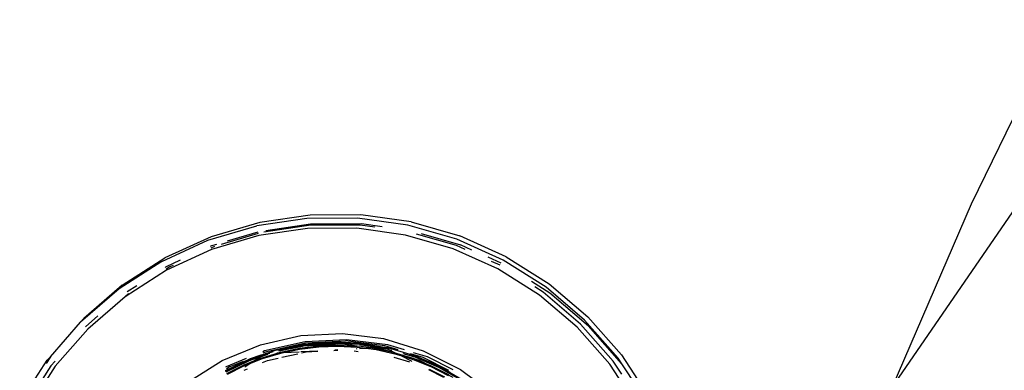
# Model space of a CAD drawing. Extents: x -5858 to 5858, y -6784 to 6784.
# Drawn here: x -531 to -340, y -1768 to -1701 of the extents above; entities that cross this region are included whole.
import ezdxf

# ---------------------------------------------------------------- set-up
doc = ezdxf.new("R2010")
doc.units = 0
doc.layers.get('0').update_dxf_attribs({"linetype": 'CONTINUOUS'})

# ---------------------------------------------------------------- blocks, each defined once
blk = doc.blocks.new('005382')
for p, q in [((-329.35, -1700.62), (-346.72, -1736.31)), ((-362.09, -1771.88), (-326.74, -1720.4)), ((-346.72, -1736.31), (-362.09, -1771.88)), ((-474.58, -1738.42), (-484.3, -1739.84)), ((-464.76, -1738.38), (-474.58, -1738.42)), ((-455.03, -1739.74), (-464.76, -1738.38)), ((-484.3, -1739.84), (-493.72, -1742.62)), ((-475.19, -1739.09), (-484.9, -1740.51)), ((-474.43, -1740.41), (-483.54, -1741.74)), ((-474.47, -1740.18), (-483.12, -1741.45)), ((-465.37, -1739.05), (-475.19, -1739.09)), ((-464.65, -1740.14), (-474.47, -1740.18)), ((-464.89, -1740.38), (-474.43, -1740.41)), ((-455.64, -1740.4), (-465.37, -1739.05)), ((-462.02, -1740.78), (-464.89, -1740.38)), ((-460.65, -1740.7), (-464.65, -1740.14)), ((-446.2, -1743.11), (-455.64, -1740.4)), ((-455.03, -1739.74), (-445.59, -1742.46)), ((-494.32, -1743.3), (-484.9, -1740.51)), ((-484.6, -1742), (-491.78, -1744.12)), ((-484.65, -1741.74), (-490.58, -1743.5)), ((-475.07, -1741.02), (-484.51, -1742.41)), ((-465.54, -1740.99), (-475.07, -1741.02)), ((-456.09, -1742.3), (-465.54, -1740.99)), ((-446.93, -1744.93), (-456.09, -1742.3)), ((-446.28, -1744.33), (-454.02, -1742.11)), ((-453.09, -1742.02), (-445.49, -1744.2)), ((-503.25, -1747.39), (-494.32, -1743.3)), ((-493.72, -1742.62), (-502.65, -1746.7)), ((-484.51, -1742.41), (-493.66, -1745.11)), ((-492.65, -1744.11), (-493.61, -1744.39)), ((-437.24, -1747.13), (-446.2, -1743.11)), ((-436.63, -1746.48), (-445.59, -1742.46)), ((-443.29, -1745.19), (-445.49, -1744.2)), ((-493.66, -1745.11), (-502.33, -1749.08)), ((-493.61, -1744.39), (-493.88, -1744.52)), ((-493.04, -1744.5), (-493.76, -1744.83)), ((-438.23, -1748.83), (-446.93, -1744.93)), ((-444.58, -1745.1), (-446.28, -1744.33)), ((-503.25, -1747.39), (-511.52, -1752.69)), ((-510.92, -1752.01), (-502.65, -1746.7)), ((-499.69, -1747.18), (-502.54, -1748.48)), ((-437.6, -1747.74), (-440.16, -1746.59)), ((-437.82, -1748.13), (-439.47, -1747.39)), ((-428.94, -1752.37), (-437.24, -1747.13)), ((-436.63, -1746.48), (-428.33, -1751.73)), ((-502.33, -1749.08), (-510.36, -1754.24)), ((-502.54, -1748.48), (-502.63, -1748.54)), ((-501.69, -1748.46), (-502.42, -1748.92)), ((-501.08, -1748.18), (-501.69, -1748.46)), ((-430.17, -1753.93), (-438.23, -1748.83)), ((-431.76, -1751.24), (-428.23, -1753.47)), ((-428.33, -1751.73), (-420.85, -1758.11)), ((-511.52, -1752.69), (-518.95, -1759.13)), ((-510.92, -1752.01), (-518.35, -1758.43)), ((-509.72, -1753.61), (-510.3, -1754.12)), ((-509.92, -1753.22), (-508.08, -1752.04)), ((-509.68, -1753.59), (-509.72, -1753.61)), ((-429.52, -1753.34), (-431.11, -1752.34)), ((-422.26, -1759.53), (-429.52, -1753.34)), ((-421.47, -1758.74), (-428.94, -1752.37)), ((-428.23, -1753.47), (-420.75, -1759.83)), ((-510.36, -1754.24), (-517.57, -1760.48)), ((-422.91, -1760.11), (-430.17, -1753.93)), ((-524.8, -1765.84), (-518.95, -1759.13)), ((-518.35, -1758.43), (-518.95, -1759.13)), ((-515.59, -1757.93), (-518.02, -1760.03)), ((-415.94, -1766.68), (-422.26, -1759.53)), ((-421.47, -1758.74), (-414.97, -1766.1)), ((-414.35, -1765.47), (-420.85, -1758.11)), ((-517.57, -1760.48), (-523.84, -1767.67)), ((-476.34, -1761.75), (-468.32, -1761.36)), ((-468.32, -1761.36), (-460.35, -1762.34)), ((-416.6, -1767.26), (-422.91, -1760.11)), ((-414.26, -1767.19), (-420.75, -1759.83)), ((-484.18, -1763.51), (-476.34, -1761.75)), ((-475.55, -1762.96), (-483.39, -1764.72)), ((-482.93, -1764.81), (-475.43, -1763.13)), ((-475.72, -1763.41), (-470.36, -1762.96)), ((-475.7, -1763.52), (-470.35, -1763.08)), ((-475.68, -1763.68), (-470.35, -1763.25)), ((-467.53, -1762.57), (-475.55, -1762.96)), ((-475.43, -1763.13), (-467.75, -1762.76)), ((-470.36, -1762.96), (-464.98, -1763.18)), ((-464.99, -1763.29), (-470.35, -1763.08)), ((-465.01, -1763.46), (-470.35, -1763.25)), ((-460.12, -1763.7), (-467.75, -1762.76)), ((-459.56, -1763.55), (-467.53, -1762.57)), ((-464.99, -1763.29), (-460.55, -1764.01)), ((-464.98, -1763.18), (-461.67, -1763.71)), ((-460.35, -1762.34), (-452.67, -1764.68)), ((-491.6, -1766.58), (-484.18, -1763.51)), ((-483.84, -1766.03), (-480.65, -1765.07)), ((-483.78, -1766.2), (-480.23, -1765.13)), ((-483.39, -1764.72), (-483.74, -1764.86)), ((-483.66, -1765.11), (-482.93, -1764.81)), ((-483.54, -1765.47), (-482.73, -1765.18)), ((-482.47, -1765.23), (-483.54, -1765.47)), ((-483.28, -1765.26), (-483.2, -1765.21)), ((-483.2, -1765.21), (-483.11, -1765.2)), ((-483.11, -1765.2), (-481.09, -1764.53)), ((-483.11, -1765.2), (-482.73, -1765.18)), ((-482.73, -1765.18), (-481.7, -1764.84)), ((-482.73, -1765.18), (-482.33, -1765.16)), ((-481.09, -1764.53), (-480.97, -1764.49)), ((-481.01, -1765.09), (-480.65, -1765.07)), ((-480.97, -1764.49), (-476.72, -1763.6)), ((-480.84, -1764.57), (-475.7, -1763.52)), ((-480.65, -1765.07), (-480.27, -1764.96)), ((-480.65, -1765.07), (-479.7, -1765.02)), ((-480.61, -1764.69), (-476.04, -1763.79)), ((-476.04, -1763.79), (-480.46, -1764.78)), ((-480.27, -1764.96), (-476.62, -1764.19)), ((-480.23, -1765.13), (-479.7, -1765.02)), ((-480.01, -1765.93), (-476.94, -1765.25)), ((-479.7, -1765.02), (-476.59, -1764.37)), ((-479.7, -1765.02), (-476.71, -1764.86)), ((-476.72, -1763.6), (-475.72, -1763.41)), ((-476.62, -1764.19), (-472.92, -1763.74)), ((-476.59, -1764.37), (-472.91, -1763.92)), ((-476.38, -1764.85), (-473.06, -1764.67)), ((-476.22, -1765.08), (-475.32, -1764.88)), ((-468.36, -1763.41), (-476.04, -1763.79)), ((-476.04, -1763.79), (-475.68, -1763.68)), ((-475.32, -1764.88), (-473.09, -1764.77)), ((-472.92, -1763.74), (-469.2, -1763.6)), ((-472.91, -1763.92), (-469.2, -1763.78)), ((-469.95, -1764.62), (-469.18, -1764.58)), ((-469.8, -1764.5), (-469.18, -1764.47)), ((-469.2, -1763.6), (-465.47, -1763.78)), ((-469.2, -1763.78), (-465.49, -1763.96)), ((-465.47, -1763.78), (-468.36, -1763.41)), ((-466.03, -1764.71), (-465.27, -1764.8)), ((-465.6, -1764.28), (-465.48, -1764.27)), ((-465.49, -1763.96), (-463.8, -1764.18)), ((-464.72, -1763.86), (-465.47, -1763.78)), ((-465.04, -1764.25), (-463.8, -1764.18)), ((-465.01, -1763.46), (-461.35, -1764.06)), ((-462.83, -1764.13), (-464.72, -1763.86)), ((-463.8, -1764.18), (-462.83, -1764.13)), ((-463.8, -1764.18), (-461.81, -1764.45)), ((-462.62, -1764.12), (-462.83, -1764.13)), ((-462.62, -1764.12), (-461.35, -1764.06)), ((-460.73, -1764.36), (-462.62, -1764.12)), ((-462.62, -1764.12), (-461.78, -1764.27)), ((-461.81, -1764.45), (-458.18, -1765.25)), ((-461.78, -1764.27), (-458.91, -1764.91)), ((-461.67, -1763.71), (-460.19, -1763.99)), ((-461.35, -1764.06), (-460.55, -1764.01)), ((-461.35, -1764.06), (-459.73, -1764.32)), ((-458.91, -1764.91), (-460.73, -1764.36)), ((-460.55, -1764.01), (-460.19, -1763.99)), ((-460.55, -1764.01), (-459.97, -1764.11)), ((-460.19, -1763.99), (-459.66, -1764.04)), ((-460.19, -1763.99), (-459.97, -1764.11)), ((-457.56, -1764.48), (-460.12, -1763.7)), ((-459.97, -1764.11), (-459.69, -1764.15)), ((-459.97, -1764.11), (-459.34, -1764.43)), ((-459.73, -1764.32), (-459.34, -1764.43)), ((-459.69, -1764.15), (-459.29, -1764.27)), ((-459.66, -1764.04), (-459.61, -1764.07)), ((-459.61, -1764.07), (-454.61, -1765.51)), ((-456.33, -1764.53), (-459.56, -1763.55)), ((-459.34, -1764.43), (-458.76, -1764.6)), ((-459.34, -1764.43), (-458.14, -1765.08)), ((-458.91, -1764.91), (-458.14, -1765.08)), ((-457.64, -1765.29), (-458.91, -1764.91)), ((-458.14, -1765.08), (-457.94, -1765.14)), ((-457.94, -1765.14), (-454.58, -1766.19)), ((-457.94, -1765.14), (-457.64, -1765.29)), ((-456.61, -1765.22), (-454.59, -1765.8)), ((-455.23, -1765.19), (-452.77, -1765.94)), ((-451.88, -1765.88), (-454.59, -1765.06)), ((-452.67, -1764.68), (-445.5, -1768.29)), ((-530.73, -1774.77), (-525.4, -1766.53)), ((-524.8, -1765.84), (-525.64, -1767.14)), ((-525.4, -1766.53), (-524.8, -1765.84)), ((-523.85, -1766.67), (-524.68, -1767.62)), ((-498.39, -1770.87), (-491.6, -1766.58)), ((-490.95, -1768.51), (-486.09, -1766.2)), ((-490.82, -1768.75), (-486.56, -1766.72)), ((-486.95, -1766.19), (-490.81, -1767.79)), ((-490.04, -1767.74), (-487.45, -1766.67)), ((-489.61, -1767.98), (-486.05, -1766.29)), ((-489.61, -1767.98), (-486.56, -1766.72)), ((-487.31, -1767.4), (-485.44, -1766.66)), ((-487.24, -1767.56), (-486.2, -1767.15)), ((-487.18, -1767.8), (-486.2, -1767.15)), ((-486.56, -1766.72), (-485.99, -1766.45)), ((-486.2, -1767.15), (-483.78, -1766.2)), ((-486.2, -1767.15), (-485.44, -1766.66)), ((-486.09, -1766.2), (-484.03, -1765.49)), ((-486.05, -1766.29), (-483.72, -1765.55)), ((-485.99, -1766.45), (-485.55, -1766.3)), ((-483.72, -1765.55), (-485.55, -1766.3)), ((-485.55, -1766.3), (-484.18, -1765.85)), ((-485.44, -1766.66), (-484.18, -1765.85)), ((-485.44, -1766.66), (-483.84, -1766.03)), ((-484.18, -1765.85), (-482.7, -1765.35)), ((-484.18, -1765.85), (-483.72, -1765.55)), ((-484.03, -1765.49), (-483.28, -1765.26)), ((-483.75, -1766.95), (-482.82, -1766.56)), ((-483.72, -1765.55), (-483.62, -1765.48)), ((-483.62, -1765.48), (-483.54, -1765.47)), ((-483.54, -1765.47), (-483.28, -1765.26)), ((-482.82, -1766.56), (-480.72, -1766.09)), ((-455.25, -1766.9), (-458.34, -1765.96)), ((-458.18, -1765.25), (-457, -1765.62)), ((-456.89, -1765.52), (-457.64, -1765.29)), ((-457.64, -1765.29), (-457, -1765.62)), ((-457, -1765.62), (-454.64, -1766.36)), ((-457, -1765.62), (-454.9, -1766.69)), ((-454.58, -1766.19), (-456.89, -1765.52)), ((-455.36, -1765.4), (-454.53, -1765.64)), ((-454.64, -1766.36), (-451.2, -1767.76)), ((-454.61, -1765.51), (-454.49, -1765.53)), ((-449.67, -1767.9), (-454.59, -1765.8)), ((-454.26, -1766.32), (-454.58, -1766.19)), ((-449.59, -1767.74), (-454.53, -1765.64)), ((-454.49, -1765.53), (-454.36, -1765.59)), ((-454.36, -1765.59), (-449.55, -1767.65)), ((-453.38, -1766.59), (-454.26, -1766.32)), ((-454.26, -1766.32), (-452.41, -1767.08)), ((-452.41, -1767.08), (-453.38, -1766.59)), ((-452.77, -1765.94), (-447.81, -1768.44)), ((-452.41, -1767.08), (-451.13, -1767.6)), ((-452.41, -1767.08), (-446.98, -1769.81)), ((-446.92, -1768.38), (-451.88, -1765.88)), ((-414.29, -1769.21), (-415.94, -1766.68)), ((-414.26, -1767.19), (-414.97, -1766.1)), ((-414.35, -1765.47), (-408.96, -1773.68)), ((-523.84, -1767.67), (-529.02, -1775.68)), ((-524.68, -1767.62), (-527.64, -1772.19)), ((-490.81, -1767.79), (-490.93, -1767.86)), ((-490.9, -1768.6), (-489.61, -1767.98)), ((-490.64, -1768.41), (-490.9, -1768.6)), ((-490.04, -1767.74), (-490.75, -1768.2)), ((-490.65, -1769.06), (-487.31, -1767.4)), ((-489.61, -1767.98), (-490.64, -1768.41)), ((-490.56, -1769.22), (-487.24, -1767.56)), ((-487.34, -1768.43), (-486.7, -1768.17)), ((-451.67, -1768.34), (-448.79, -1769.8)), ((-451.56, -1768.24), (-448.55, -1769.75)), ((-451.2, -1767.76), (-447.89, -1769.45)), ((-451.13, -1767.6), (-447.81, -1769.3)), ((-445.04, -1770.57), (-449.67, -1767.9)), ((-444.94, -1770.43), (-449.59, -1767.74)), ((-449.55, -1767.65), (-447.53, -1768.8)), ((-445.5, -1768.29), (-439.05, -1773.07)), ((-411.36, -1775.22), (-416.6, -1767.26)), ((-411.23, -1771.79), (-414.26, -1767.19))]:
    blk.add_line(p, q)

msp = doc.modelspace()

# ---------------------------------------------------------------- block references
at = {"ltscale": 100}
msp.add_blockref('005382', (0, 0), dxfattribs=at)

doc.saveas('drawing.dxf')
